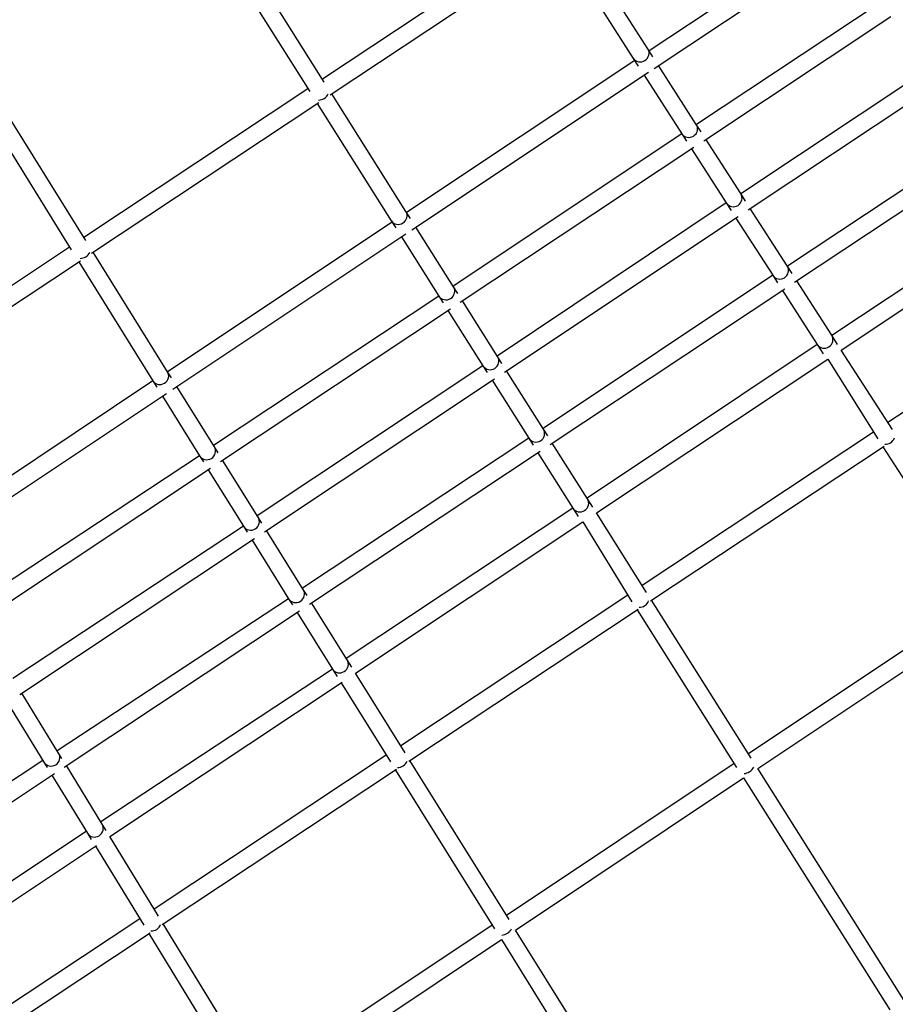
# Model space of a CAD drawing. Units: millimetres. Extents: x 14679 to 44046, y 12877 to 35587.
# Drawn here: x 22238 to 23046, y 27621 to 28529 of the extents above; entities that cross this region are included whole.
import ezdxf

# ---------------------------------------------------------------- set-up
doc = ezdxf.new("R2010")
doc.units = ezdxf.units.MM
doc.header["$LTSCALE"] = 250
doc.header["$PDSIZE"] = -1
doc.linetypes.add('SLD-Сплошная', pattern=[0])
doc.layers.add('ПРИМЕЧАНИЯ', color=7, linetype='SLD-Сплошная')
doc.styles.add('SLDTEXTSTYLE3', font='isocpeui.ttf')
doc.dimstyles.new('SLDDIMSTYLE0', dxfattribs={"dimtxt": 750, "dimasz": 750, "dimexe": 0, "dimexo": 0.0625, "dimgap": 187.5, "dimtad": 2, "dimdec": 0, "dimrnd": 1e-09, "dimzin": 12, "dimdsep": 46, "dimtxsty": 'SLDTEXTSTYLE3', "dimsah": 1, "dimcen": 0.09, "dimadec": 0, "dimazin": 3, "dimtfac": 1, "dimtdec": 3, "dimtofl": 0, "dimtmove": 0, "dimatfit": 3, "dimfxl": 1, "dimfrac": 2, "dimtolj": 1, "dimtzin": 12, "dimarcsym": 0})

# ---------------------------------------------------------------- blocks, each defined once
blk = doc.blocks.new('_D_10')
at = {"layer": 'Defpoints', "color": 0, "transparency": 16777216}
for p in [(17079.35, 31096.91), (39103.42, 20866.91), (39103.42, 14533.97)]:
    blk.add_point(p, dxfattribs=at)
at = {"layer": 'ПРИМЕЧАНИЯ', "color": 0, "lineweight": -2, "transparency": 16777216}
for p, q in [((17079.35, 31096.85), (17079.35, 14533.97)), ((39103.42, 20866.85), (39103.42, 14533.97)), ((17829.35, 14533.97), (38353.42, 14533.97))]:
    blk.add_line(p, q, dxfattribs=at)
at = {"layer": 'ПРИМЕЧАНИЯ', "color": 0, "transparency": 16777216}
for points in [[(17829.35, 14658.97), (17829.35, 14408.97), (17079.35, 14533.97)], [(38353.42, 14658.97), (38353.42, 14408.97), (39103.42, 14533.97)]]:
    blk.add_solid(points, dxfattribs=at)
at = {"layer": 'ПРИМЕЧАНИЯ', "color": 0, "transparency": 16777216, "insert": (28035.31, 15471.47), "char_height": 750, "attachment_point": 2, "style": 'SLDTEXTSTYLE3'}
blk.add_mtext('\\A1;22024', dxfattribs=at)
blk = doc.blocks.new('_D_11')
at = {"layer": 'Defpoints', "color": 0, "transparency": 16777216}
for p in [(19169.35, 35586.91), (30235.81, 16376.91), (43920.55, 16376.91)]:
    blk.add_point(p, dxfattribs=at)
at = {"layer": 'ПРИМЕЧАНИЯ', "color": 0, "lineweight": -2, "transparency": 16777216}
for p, q in [((19169.41, 35586.91), (43920.55, 35586.91)), ((43920.55, 34836.91), (43920.55, 17126.91)), ((30235.87, 16376.91), (43920.55, 16376.91))]:
    blk.add_line(p, q, dxfattribs=at)
at = {"layer": 'ПРИМЕЧАНИЯ', "color": 0, "transparency": 16777216}
for points in [[(43795.55, 34836.91), (44045.55, 34836.91), (43920.55, 35586.91)], [(43795.55, 17126.91), (44045.55, 17126.91), (43920.55, 16376.91)]]:
    blk.add_solid(points, dxfattribs=at)
at = {"layer": 'ПРИМЕЧАНИЯ', "color": 0, "transparency": 16777216, "insert": (42983.05, 25803.44), "char_height": 750, "attachment_point": 2, "rotation": 90, "style": 'SLDTEXTSTYLE3'}
blk.add_mtext('\\A1;19210', dxfattribs=at)
blk = doc.blocks.new('_D_12')
at = {"layer": 'Defpoints', "color": 0, "transparency": 16777216}
for p in [(14679.35, 31096.91), (40603.42, 20866.91), (14679.35, 13001.79)]:
    blk.add_point(p, dxfattribs=at)
at = {"layer": 'ПРИМЕЧАНИЯ', "color": 0, "lineweight": -2, "transparency": 16777216}
for p, q in [((14679.35, 31096.85), (14679.35, 13001.79)), ((40603.42, 20866.85), (40603.42, 13001.79)), ((39853.42, 13001.79), (15429.35, 13001.79))]:
    blk.add_line(p, q, dxfattribs=at)
at = {"layer": 'ПРИМЕЧАНИЯ', "color": 0, "transparency": 16777216}
for points in [[(15429.35, 13126.79), (15429.35, 12876.79), (14679.35, 13001.79)], [(39853.42, 13126.79), (39853.42, 12876.79), (40603.42, 13001.79)]]:
    blk.add_solid(points, dxfattribs=at)
at = {"layer": 'ПРИМЕЧАНИЯ', "color": 0, "transparency": 16777216, "insert": (27682.04, 13939.29), "char_height": 750, "attachment_point": 2, "style": 'SLDTEXTSTYLE3'}
blk.add_mtext('\\A1;25924', dxfattribs=at)
blk = doc.blocks.new('_D_15')
at = {"layer": 'Defpoints', "color": 0, "transparency": 16777216}
for p in [(19169.35, 33186.91), (27227.69, 18776.91), (42034.78, 18776.91)]:
    blk.add_point(p, dxfattribs=at)
at = {"layer": 'ПРИМЕЧАНИЯ', "color": 0, "lineweight": -2, "transparency": 16777216}
for p, q in [((19169.41, 33186.91), (42034.78, 33186.91)), ((42034.78, 32436.91), (42034.78, 19526.91)), ((27227.75, 18776.91), (42034.78, 18776.91))]:
    blk.add_line(p, q, dxfattribs=at)
at = {"layer": 'ПРИМЕЧАНИЯ', "color": 0, "transparency": 16777216}
for points in [[(41909.78, 32436.91), (42159.78, 32436.91), (42034.78, 33186.91)], [(41909.78, 19526.91), (42159.78, 19526.91), (42034.78, 18776.91)]]:
    blk.add_solid(points, dxfattribs=at)
at = {"layer": 'ПРИМЕЧАНИЯ', "color": 0, "transparency": 16777216, "insert": (41097.28, 25910.85), "char_height": 750, "attachment_point": 2, "rotation": 90, "style": 'SLDTEXTSTYLE3'}
blk.add_mtext('\\A1;14410', dxfattribs=at)

msp = doc.modelspace()

# ---------------------------------------------------------------- linework, layer by layer
at = {"linetype": 'SLD-Сплошная', "lineweight": 25}
for p, q in [((22518.79, 28471.53), (22395.93, 28666.03)), ((22383.21, 28657.51), (22505.36, 28462.84)), ((22726.77, 28613.48), (22517.07, 28474.26)), ((22988.19, 28613.32), (22818.5, 28500.31)), ((22524.22, 28459.8), (22736.95, 28601.04)), ((22817.3, 28502.18), (22748.75, 28608.87)), ((22735.42, 28600.02), (22803.84, 28493.53)), ((22823.16, 28484.19), (22997.06, 28600.01)), ((23032.55, 28545.5), (22862.15, 28432.37)), ((22868.77, 28417.56), (23041.4, 28532.17)), ((22298.81, 28325.44), (22177.67, 28519.8)), ((22164.96, 28511.29), (22285.35, 28316.79)), ((22821.9, 28495.02), (22817.3, 28502.18)), ((22803.84, 28493.53), (22808.46, 28486.34)), ((22805.19, 28491.44), (22594.76, 28351.28)), ((22861.97, 28432.65), (22827.15, 28486.84)), ((22599.56, 28335.26), (22818.01, 28480.75)), ((22813.84, 28477.97), (22848.51, 28424)), ((23073.53, 28481.92), (22903.16, 28368.55)), ((22503.74, 28465.41), (22297.09, 28328.21)), ((22909.78, 28353.73), (23082.4, 28468.6)), ((22594.15, 28352.25), (22525.62, 28460.73)), ((22304.17, 28313.71), (22513.85, 28452.92)), ((22512.29, 28451.88), (22580.62, 28343.7)), ((22866.44, 28425.69), (22861.97, 28432.65)), ((22848.51, 28424), (22637.68, 28283.34)), ((22848.51, 28424), (22852.98, 28417.05)), ((22644.23, 28268.49), (22859.65, 28411.51)), ((22857.47, 28410.06), (22889.52, 28360.17)), ((22902.98, 28368.82), (22870.8, 28418.91)), ((23117.12, 28415.27), (22946.07, 28301.76)), ((22952.68, 28286.95), (23125.96, 28401.94)), ((22907.45, 28361.87), (22902.98, 28368.82)), ((22889.52, 28360.17), (22678.36, 28218.95)), ((22889.52, 28360.17), (22894, 28353.2)), ((22598.21, 28345.82), (22594.15, 28352.25)), ((22684.91, 28204.09), (22900.66, 28347.67)), ((22945.89, 28302.04), (22911.81, 28355.08)), ((23158.09, 28351.69), (22987.08, 28237.93)), ((22581.44, 28342.41), (22374.21, 28204.48)), ((22580.62, 28343.7), (22584.7, 28337.24)), ((22638, 28282.84), (22603.31, 28337.75)), ((22898.49, 28346.22), (22932.43, 28293.39)), ((22995.73, 28224.47), (23166.95, 28338.37)), ((22379.2, 28188.49), (22593.99, 28331.55)), ((22589.98, 28328.88), (22624.47, 28274.29)), ((22283.75, 28319.35), (22073.46, 28179.74)), ((22374.21, 28204.48), (22305.56, 28314.62)), ((22080.46, 28165.18), (22293.82, 28306.83)), ((22292.22, 28305.77), (22360.63, 28196.02)), ((22950.36, 28295.08), (22945.89, 28302.04)), ((22932.43, 28293.39), (22720.57, 28152.12)), ((22932.43, 28293.39), (22936.9, 28286.44)), ((22641.95, 28276.57), (22638, 28282.84)), ((22986.9, 28238.21), (22954.72, 28288.3)), ((22624.47, 28274.29), (22416.56, 28136.54)), ((22624.47, 28274.29), (22628.43, 28268.03)), ((22727.13, 28137.26), (22943.56, 28280.9)), ((22941.39, 28279.45), (22973.44, 28229.56)), ((22678.68, 28218.43), (22646.22, 28269.81)), ((23210.56, 28271.41), (23038.76, 28157.5)), ((22423.06, 28121.65), (22635.1, 28262.43)), ((22632.89, 28260.96), (22665.15, 28209.89)), ((22992.36, 28229.71), (22986.9, 28238.21)), ((22973.44, 28229.56), (22761.26, 28087.72)), ((22973.44, 28229.56), (22978.9, 28221.06)), ((23042.81, 28151.2), (22995.73, 28224.47)), ((22682.63, 28212.18), (22678.68, 28218.43)), ((22769.8, 28074.19), (22983.17, 28216.12)), ((22983.17, 28216.12), (23029.35, 28142.55)), ((22377.76, 28198.79), (22374.21, 28204.48)), ((22665.15, 28209.89), (22457.01, 28071.65)), ((22665.15, 28209.89), (22669.12, 28203.62)), ((22720.89, 28151.61), (22686.91, 28205.42)), ((22360.63, 28196.02), (22149.86, 28054.97)), ((22360.63, 28196.02), (22364.2, 28190.29)), ((22463.51, 28056.76), (22675.79, 28198.02)), ((22673.58, 28196.55), (22707.37, 28143.07)), ((22154.95, 28039.13), (22373.24, 28184.52)), ((22417.35, 28135.26), (22382.72, 28190.83)), ((22369.39, 28181.96), (22403.78, 28126.8)), ((22724.85, 28145.35), (22720.89, 28151.61)), ((23025.42, 28148.65), (22812.11, 28007.22)), ((22707.37, 28143.07), (22498.65, 28004.84)), ((22707.37, 28143.07), (22711.32, 28136.81)), ((22761.58, 28087.21), (22729.12, 28138.59)), ((22420.82, 28129.7), (22417.35, 28135.26)), ((22505.15, 27989.95), (22718, 28131.21)), ((22715.79, 28129.74), (22748.05, 28078.67)), ((22819.68, 27993.04), (23035.16, 28135.91)), ((23034.07, 28135.19), (23126.58, 27991.21)), ((22403.78, 28126.8), (22191.43, 27987.08)), ((22403.78, 28126.8), (22407.24, 28121.24)), ((22457.81, 28070.36), (22425.03, 28122.96)), ((22197.87, 27972.15), (22413.93, 28115.59)), ((22411.69, 28114.1), (22444.23, 28061.9)), ((22766.42, 28079.55), (22761.58, 28087.21)), ((22748.05, 28078.67), (22539.1, 27939.95)), ((22748.05, 28078.67), (22752.89, 28071.01)), ((22816.14, 28000.84), (22769.8, 28074.19)), ((22461.27, 28064.8), (22457.81, 28070.36)), ((22547.56, 27926.36), (22757.33, 28065.9)), ((22757.33, 28065.9), (22802.62, 27992.29)), ((22444.23, 28061.9), (22231.53, 27921.6)), ((22444.23, 28061.9), (22447.7, 28056.33)), ((22499.44, 28003.57), (22465.47, 28058.06)), ((22237.97, 27906.66), (22454.38, 28050.68)), ((22452.15, 28049.19), (22485.86, 27995.1)), ((22502.91, 27998), (22499.44, 28003.57)), ((22485.86, 27995.1), (22272.47, 27854.75)), ((22485.86, 27995.1), (22489.33, 27989.54)), ((22798.77, 27998.38), (22589.26, 27859.47)), ((22912.61, 27848.14), (22820.66, 27993.69)), ((23124.22, 27994.88), (22910.16, 27852.01)), ((22278.9, 27839.81), (22496.01, 27983.89)), ((22539.9, 27938.67), (22507.11, 27991.26)), ((22596.77, 27845.25), (22808.42, 27985.58)), ((22807.32, 27984.85), (22899.16, 27839.47)), ((22493.78, 27982.41), (22526.32, 27930.2)), ((22918.71, 27838.48), (23133.03, 27981.52)), ((22544.14, 27931.85), (22539.9, 27938.67)), ((22526.32, 27930.2), (22312.56, 27789.27)), ((22526.32, 27930.2), (22530.56, 27923.39)), ((22593.28, 27853.01), (22547.56, 27926.36)), ((22320.93, 27775.61), (22535.18, 27918.13)), ((22534.24, 27917.5), (22579.71, 27844.55)), ((22273.74, 27852.67), (22239.89, 27907.94)), ((22226.56, 27899.07), (22260.1, 27844.31)), ((22276.72, 27847.81), (22273.74, 27852.67)), ((22575.92, 27850.62), (22361.89, 27708.71)), ((22259.13, 27845.89), (22048.42, 27706.06)), ((22260.1, 27844.31), (22263.07, 27839.45)), ((22313.84, 27787.18), (22280.83, 27841.09)), ((22369.32, 27694.44), (22585.5, 27837.78)), ((22689.26, 27699.03), (22597.73, 27845.88)), ((22896.85, 27843.13), (22686.82, 27702.95)), ((23053.85, 27624.56), (22918.71, 27838.48)), ((22054.79, 27691.09), (22269.76, 27833.74)), ((22267.49, 27832.24), (22300.2, 27778.82)), ((22584.39, 27837.04), (22675.77, 27690.43)), ((22695.29, 27689.37), (22905.55, 27829.7)), ((22905.55, 27829.7), (23040.45, 27615.81)), ((22317.49, 27781.22), (22313.84, 27787.18)), ((22299.23, 27780.4), (22088.22, 27640.03)), ((22300.2, 27778.82), (22303.84, 27772.87)), ((22365.9, 27702.17), (22320.93, 27775.61)), ((22096.48, 27626.32), (22308.65, 27767.44)), ((22307.59, 27766.74), (22352.26, 27693.81)), ((22348.55, 27699.87), (22136.78, 27559.46)), ((22461.1, 27546.7), (22370.25, 27695.06)), ((22673.5, 27694.07), (22458.66, 27550.68)), ((22144.14, 27545.15), (22358.04, 27686.96)), ((22356.91, 27686.21), (22447.56, 27538.17)), ((22828.59, 27475.51), (22695.29, 27689.37)), ((22467.02, 27537.03), (22682.13, 27680.59)), ((22682.13, 27680.59), (22815.17, 27466.79))]:
    msp.add_line(p, q, dxfattribs=at)
at = {"color": 251, "linetype": 'SLD-Сплошная', "true_color": 0x636466}
msp.add_arc((19169.35, 31096.91), 4490, 33, 240.57804, dxfattribs=at)
at = {"linetype": 'SLD-Сплошная', "lineweight": 25}
for centre, start, end in [((22896.14, 28364.67), 214.21955, 31.22175), ((22939.04, 28297.89), 214.21945, 31.22185), ((22671.81, 28214.34), 213.78005, 30.78335), ((22714.02, 28147.52), 213.77987, 30.78353), ((22450.91, 28066.31), 213.43375, 30.43807), ((22492.54, 27999.51), 213.4335, 30.43832), ((22266.81, 27848.67), 212.97816, 29.98355)]:
    msp.add_arc(centre, 8, start, end, dxfattribs=at)
for centre, major_axis, ratio, start_param, end_param in [((22810.57, 28497.86), (6.73, 4.32), 0.928049, 4.712389, 6.283185), ((22810.57, 28497.86), (6.73, 4.32), 0.928049, 3.141593, 4.712389), ((22515.46, 28461.83), (6.76, 4.27), 0.770975, 4.006779, 4.712389), ((22515.46, 28461.83), (6.76, 4.27), 0.770975, 4.712389, 5.45274), ((22855.24, 28428.33), (6.73, 4.32), 0.96465, 4.712389, 6.283185), ((22855.24, 28428.33), (6.73, 4.32), 0.96465, 3.141593, 4.712389), ((22587.39, 28347.97), (6.76, 4.27), 0.928714, 4.712389, 6.283185), ((22587.39, 28347.97), (6.76, 4.27), 0.928714, 3.141593, 4.712389), ((22295.43, 28315.74), (6.79, 4.23), 0.772486, 4.009855, 4.712389), ((22295.43, 28315.74), (6.79, 4.23), 0.772486, 4.712389, 5.458769), ((22631.23, 28278.56), (6.76, 4.27), 0.964747, 4.712389, 6.283185), ((22631.23, 28278.56), (6.76, 4.27), 0.964747, 3.141593, 4.712389), ((22980.17, 28233.88), (6.73, 4.32), 0.959123, 3.141593, 6.283185), ((22367.42, 28200.25), (6.79, 4.23), 0.929351, 4.712389, 6.283185), ((22367.42, 28200.25), (6.79, 4.23), 0.929351, 3.141593, 4.712389), ((23037.32, 28144.93), (6.73, 4.32), 0.891523, 4.001412, 5.448937), ((22410.56, 28131.03), (6.79, 4.23), 0.964842, 4.712389, 6.283185), ((22410.56, 28131.03), (6.79, 4.23), 0.964842, 3.141593, 4.712389), ((22754.81, 28082.94), (6.76, 4.27), 0.959067, 3.141593, 6.283185), ((22810.61, 27994.61), (6.76, 4.27), 0.891286, 4.006707, 5.45685), ((22533.11, 27934.44), (6.79, 4.23), 0.959008, 3.141593, 6.283185), ((22587.72, 27846.82), (6.79, 4.23), 0.891046, 4.010625, 5.463338), ((22908.41, 27839.81), (6.76, 4.27), 0.63193, 3.996246, 5.455442), ((22307.02, 27783), (6.82, 4.18), 0.95894, 3.141593, 6.283185), ((22360.29, 27696.01), (6.82, 4.18), 0.89078, 4.016149, 5.471506), ((22685.02, 27690.71), (6.79, 4.23), 0.63158, 3.998932, 5.460077)]:
    msp.add_ellipse(centre, major_axis=major_axis, ratio=ratio, start_param=start_param, end_param=end_param, dxfattribs=at)

# ---------------------------------------------------------------- dimensions: what is measured, and where the dimension line sits
at = {"layer": 'ПРИМЕЧАНИЯ', "color": 251, "true_color": 0x636466}
dim = msp.add_linear_dim(base=(43920.55, 16376.91), p1=(19169.35, 35586.91), p2=(30235.81, 16376.91), angle=90, dimstyle='SLDDIMSTYLE0', override={"dimtad": 3}, dxfattribs=at)
dim.commit()
dim.dimension.update_dxf_attribs({"geometry": '_D_11', "text_midpoint": (43920.55, 25803.44), "dimtype": 160})
at = {"layer": 'ПРИМЕЧАНИЯ'}
dim = msp.add_linear_dim(base=(42034.78, 18776.91), p1=(19169.35, 33186.91), p2=(27227.69, 18776.91), angle=90, dimstyle='SLDDIMSTYLE0', override={"dimtad": 3}, dxfattribs=at)
dim.commit()
dim.dimension.update_dxf_attribs({"geometry": '_D_15', "text_midpoint": (42034.78, 25910.85), "dimtype": 160})
at = {"layer": 'ПРИМЕЧАНИЯ', "color": 251, "true_color": 0x636466}
dim = msp.add_linear_dim(base=(14679.35, 13001.79), p1=(40603.42, 20866.91), p2=(14679.35, 31096.91), dimstyle='SLDDIMSTYLE0', override={"dimtad": 3}, dxfattribs=at)
dim.commit()
dim.dimension.update_dxf_attribs({"geometry": '_D_12', "text_midpoint": (27682.04, 13001.79), "dimtype": 160})
at = {"layer": 'ПРИМЕЧАНИЯ'}
dim = msp.add_linear_dim(base=(39103.42, 14533.97), p1=(17079.35, 31096.91), p2=(39103.42, 20866.91), dimstyle='SLDDIMSTYLE0', override={"dimtad": 3}, dxfattribs=at)
dim.commit()
dim.dimension.update_dxf_attribs({"geometry": '_D_10', "text_midpoint": (28035.31, 14533.97), "dimtype": 160})

doc.saveas('drawing.dxf')
